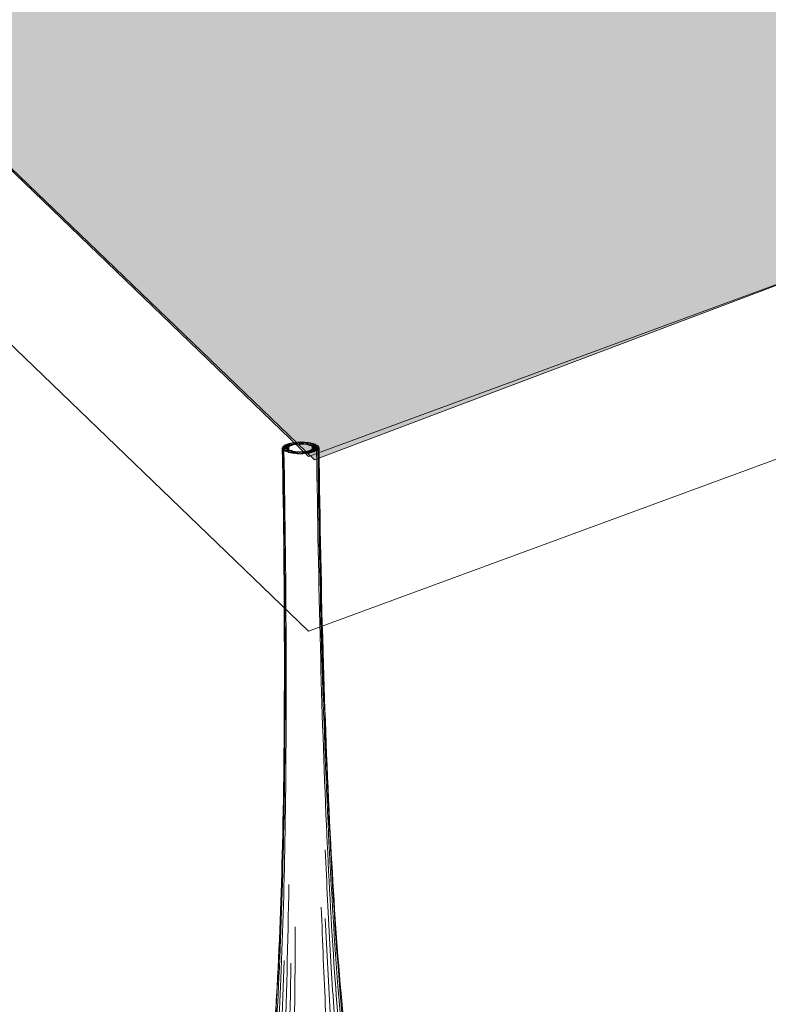
# Model space of a CAD drawing. Units: inches. Extents: x 18 to 150, y 10 to 100.
# Drawn here: x 29 to 41, y 23 to 38 of the extents above; entities that cross this region are included whole.
import ezdxf

# ---------------------------------------------------------------- set-up
doc = ezdxf.new("R2010")
doc.units = ezdxf.units.IN
doc.header["$MEASUREMENT"] = 0
doc.layers.add('$DDT_AUDIT_GENERATED_(3B)', color=7, linetype='Continuous')

# ---------------------------------------------------------------- blocks, each defined once
blk = doc.blocks.new('block 15')
at = {"layer": '$DDT_AUDIT_GENERATED_(3B)', "color": 7, "lineweight": 18, "true_color": 0xffffff}
for points, knots in [([(33.554, 31.506), (33.538, 31.503), (33.544, 31.485), (33.56, 31.482), (33.577, 31.479), (33.593, 31.48), (33.611, 31.484), (33.627, 31.488), (33.621, 31.505), (33.606, 31.508), (33.588, 31.511), (33.571, 31.511), (33.554, 31.506)], [0, 0, 0, 0, 1, 1, 1, 2, 2, 2, 3, 3, 3, 4, 4, 4, 4]), ([(33.596, 31.515), (33.58, 31.513), (33.57, 31.495), (33.587, 31.491), (33.605, 31.486), (33.621, 31.486), (33.639, 31.489), (33.654, 31.492), (33.665, 31.51), (33.647, 31.514), (33.63, 31.519), (33.613, 31.519), (33.596, 31.515)], [0, 0, 0, 0, 1, 1, 1, 2, 2, 2, 3, 3, 3, 4, 4, 4, 4]), ([(33.653, 31.492), (33.672, 31.492), (33.725, 31.49), (33.7, 31.513), (33.681, 31.53), (33.662, 31.524), (33.641, 31.522)], [0, 0, 0, 0, 1, 1, 1, 2, 2, 2, 2]), ([(33.685, 31.496), (33.706, 31.495), (33.728, 31.48), (33.742, 31.509), (33.758, 31.542), (33.71, 31.527), (33.689, 31.525)], [0, 0, 0, 0, 1, 1, 1, 2, 2, 2, 2]), ([(33.787, 31.525), (33.766, 31.526), (33.743, 31.542), (33.73, 31.512), (33.716, 31.478), (33.762, 31.495), (33.783, 31.495)], [0, 0, 0, 0, 1, 1, 1, 2, 2, 2, 2]), ([(33.834, 31.521), (33.813, 31.523), (33.795, 31.525), (33.775, 31.514), (33.749, 31.499), (33.796, 31.492), (33.814, 31.492)], [0, 0, 0, 0, 1, 1, 1, 2, 2, 2, 2]), ([(33.917, 31.505), (33.887, 31.512), (33.801, 31.519), (33.841, 31.488), (33.874, 31.462), (33.897, 31.464), (33.929, 31.488)], [0, 0, 0, 0, 1, 1, 1, 2, 2, 2, 2]), ([(33.878, 31.514), (33.86, 31.517), (33.844, 31.517), (33.826, 31.513), (33.811, 31.51), (33.812, 31.491), (33.827, 31.488), (33.845, 31.485), (33.861, 31.485), (33.879, 31.489), (33.894, 31.493), (33.893, 31.511), (33.878, 31.514)], [0, 0, 0, 0, 1, 1, 1, 2, 2, 2, 3, 3, 3, 4, 4, 4, 4]), ([(31.925, 17.27), (31.912, 17.34), (31.911, 17.41), (31.922, 17.479), (31.934, 17.552), (31.959, 17.623), (31.995, 17.687), (32.027, 17.746), (32.067, 17.799), (32.114, 17.845), (32.138, 17.868), (32.163, 17.891), (32.189, 17.911), (32.202, 17.922), (32.216, 17.931), (32.23, 17.94), (32.245, 17.95), (32.261, 17.959), (32.275, 17.969), (32.284, 17.975), (32.293, 17.98), (32.301, 17.986), (32.32, 17.999), (32.339, 18.015), (32.356, 18.031), (32.408, 18.078), (32.453, 18.132), (32.493, 18.189), (32.552, 18.273), (32.601, 18.364), (32.644, 18.456), (32.697, 18.57), (32.742, 18.688), (32.782, 18.808), (32.831, 18.954), (32.872, 19.104), (32.909, 19.254), (32.953, 19.432), (32.991, 19.612), (33.024, 19.792), (33.106, 20.234), (33.165, 20.681), (33.212, 21.128), (33.279, 21.757), (33.326, 22.388), (33.36, 23.019), (33.404, 23.791), (33.43, 24.564), (33.448, 25.337), (33.468, 26.282), (33.476, 27.226), (33.475, 28.17), (33.474, 29.254), (33.463, 30.339), (33.444, 31.423)], [0, 0, 0, 0, 1, 1, 1, 2, 2, 2, 3, 3, 3, 4, 4, 4, 5, 5, 5, 6, 6, 6, 7, 7, 7, 8, 8, 8, 9, 9, 9, 10, 10, 10, 11, 11, 11, 12, 12, 12, 13, 13, 13, 14, 14, 14, 15, 15, 15, 16, 16, 16, 17, 17, 17, 18, 18, 18, 18]), ([(32.046, 16.931), (32.003, 17.011), (31.982, 17.101), (31.98, 17.19), (31.979, 17.286), (31.999, 17.381), (32.036, 17.469), (32.067, 17.54), (32.108, 17.607), (32.158, 17.666), (32.183, 17.695), (32.209, 17.724), (32.238, 17.749), (32.252, 17.762), (32.266, 17.773), (32.28, 17.784), (32.285, 17.788), (32.291, 17.793), (32.297, 17.797), (32.308, 17.806), (32.32, 17.814), (32.331, 17.823), (32.34, 17.829), (32.349, 17.837), (32.358, 17.845), (32.38, 17.863), (32.4, 17.883), (32.42, 17.904), (32.476, 17.964), (32.524, 18.034), (32.566, 18.105), (32.628, 18.209), (32.678, 18.319), (32.723, 18.433), (32.778, 18.571), (32.823, 18.714), (32.863, 18.858), (32.907, 19.011), (32.943, 19.165), (32.976, 19.319), (33.015, 19.501), (33.049, 19.684), (33.078, 19.867), (33.152, 20.311), (33.204, 20.758), (33.248, 21.206), (33.309, 21.839), (33.351, 22.474), (33.383, 23.11), (33.423, 23.885), (33.447, 24.662), (33.462, 25.438), (33.48, 26.348), (33.486, 27.258), (33.485, 28.168), (33.483, 29.249), (33.471, 30.33), (33.453, 31.411)], [0, 0, 0, 0, 1, 1, 1, 2, 2, 2, 3, 3, 3, 4, 4, 4, 5, 5, 5, 6, 6, 6, 7, 7, 7, 8, 8, 8, 9, 9, 9, 10, 10, 10, 11, 11, 11, 12, 12, 12, 13, 13, 13, 14, 14, 14, 15, 15, 15, 16, 16, 16, 17, 17, 17, 18, 18, 18, 19, 19, 19, 19]), ([(32.239, 16.663), (32.209, 16.695), (32.184, 16.731), (32.164, 16.77), (32.144, 16.81), (32.129, 16.853), (32.12, 16.898), (32.098, 16.994), (32.102, 17.095), (32.124, 17.19), (32.147, 17.295), (32.192, 17.392), (32.251, 17.481), (32.276, 17.519), (32.304, 17.555), (32.335, 17.589), (32.349, 17.604), (32.362, 17.618), (32.377, 17.632), (32.384, 17.639), (32.391, 17.645), (32.398, 17.651), (32.409, 17.662), (32.421, 17.672), (32.433, 17.682), (32.442, 17.69), (32.45, 17.699), (32.458, 17.706), (32.477, 17.726), (32.496, 17.747), (32.513, 17.768), (32.563, 17.83), (32.604, 17.897), (32.642, 17.966), (32.691, 18.057), (32.732, 18.152), (32.769, 18.248), (32.814, 18.365), (32.852, 18.484), (32.887, 18.605), (32.935, 18.776), (32.976, 18.95), (33.012, 19.125), (33.056, 19.335), (33.093, 19.547), (33.125, 19.76), (33.162, 20.004), (33.194, 20.249), (33.221, 20.494), (33.254, 20.777), (33.28, 21.06), (33.304, 21.343), (33.356, 21.97), (33.392, 22.599), (33.419, 23.228), (33.452, 23.989), (33.472, 24.749), (33.485, 25.51), (33.5, 26.421), (33.504, 27.334), (33.501, 28.246), (33.498, 29.297), (33.486, 30.348), (33.468, 31.399)], [0, 0, 0, 0, 1, 1, 1, 2, 2, 2, 3, 3, 3, 4, 4, 4, 5, 5, 5, 6, 6, 6, 7, 7, 7, 8, 8, 8, 9, 9, 9, 10, 10, 10, 11, 11, 11, 12, 12, 12, 13, 13, 13, 14, 14, 14, 15, 15, 15, 16, 16, 16, 17, 17, 17, 18, 18, 18, 19, 19, 19, 20, 20, 20, 21, 21, 21, 21]), ([(33.198, 21.088), (33.232, 21.385), (33.26, 21.683), (33.285, 21.981), (33.311, 22.308), (33.334, 22.636), (33.353, 22.963), (33.398, 23.742), (33.426, 24.521), (33.444, 25.3), (33.466, 26.243), (33.474, 27.185), (33.474, 28.128), (33.473, 29.23), (33.462, 30.333), (33.442, 31.436)], [0, 0, 0, 0, 1, 1, 1, 2, 2, 2, 3, 3, 3, 4, 4, 4, 5, 5, 5, 5]), ([(33.449, 31.454), (33.432, 31.429), (33.474, 31.437), (33.492, 31.437), (33.51, 31.436), (33.527, 31.429), (33.541, 31.448), (33.559, 31.473), (33.516, 31.466), (33.499, 31.466), (33.481, 31.466), (33.463, 31.474), (33.449, 31.454)], [0, 0, 0, 0, 1, 1, 1, 2, 2, 2, 3, 3, 3, 4, 4, 4, 4]), ([(33.454, 31.407), (33.471, 31.392), (33.487, 31.397), (33.505, 31.397), (33.522, 31.398), (33.566, 31.396), (33.545, 31.418), (33.529, 31.433), (33.513, 31.428), (33.495, 31.427), (33.478, 31.427), (33.434, 31.429), (33.454, 31.407)], [0, 0, 0, 0, 1, 1, 1, 2, 2, 2, 3, 3, 3, 4, 4, 4, 4]), ([(33.443, 31.439), (33.437, 31.407), (33.471, 31.423), (33.489, 31.423), (33.507, 31.423), (33.532, 31.408), (33.537, 31.438), (33.542, 31.47), (33.508, 31.453), (33.49, 31.453), (33.472, 31.453), (33.447, 31.468), (33.443, 31.439)], [0, 0, 0, 0, 1, 1, 1, 2, 2, 2, 3, 3, 3, 4, 4, 4, 4]), ([(33.521, 31.386), (33.54, 31.387), (33.555, 31.412), (33.534, 31.414), (33.509, 31.418), (33.437, 31.416), (33.473, 31.393)], [0, 0, 0, 0, 1, 1, 1, 2, 2, 2, 2]), ([(33.488, 31.483), (33.439, 31.459), (33.534, 31.456), (33.566, 31.468), (33.589, 31.476), (33.554, 31.489), (33.539, 31.491), (33.521, 31.492), (33.504, 31.489), (33.488, 31.483)], [0, 0, 0, 0, 1, 1, 1, 2, 2, 2, 3, 3, 3, 3]), ([(33.464, 31.469), (33.442, 31.452), (33.484, 31.45), (33.5, 31.449), (33.519, 31.448), (33.535, 31.446), (33.551, 31.459), (33.573, 31.475), (33.531, 31.478), (33.515, 31.479), (33.497, 31.48), (33.481, 31.481), (33.464, 31.469)], [0, 0, 0, 0, 1, 1, 1, 2, 2, 2, 3, 3, 3, 4, 4, 4, 4]), ([(33.444, 31.423), (33.466, 31.369), (33.509, 31.377), (33.538, 31.423), (33.569, 31.473), (33.483, 31.449), (33.448, 31.431)], [0, 0, 0, 0, 1, 1, 1, 2, 2, 2, 2]), ([(33.518, 31.496), (33.472, 31.48), (33.557, 31.468), (33.587, 31.476), (33.606, 31.481), (33.584, 31.499), (33.569, 31.5), (33.551, 31.502), (33.535, 31.5), (33.518, 31.496)], [0, 0, 0, 0, 1, 1, 1, 2, 2, 2, 3, 3, 3, 3]), ([(33.5, 31.38), (33.531, 31.37), (33.623, 31.379), (33.575, 31.399), (33.557, 31.406), (33.541, 31.406), (33.523, 31.404), (33.508, 31.402), (33.479, 31.388), (33.5, 31.38)], [0, 0, 0, 0, 1, 1, 1, 2, 2, 2, 3, 3, 3, 3]), ([(33.533, 31.368), (33.562, 31.362), (33.641, 31.379), (33.597, 31.392), (33.58, 31.397), (33.563, 31.397), (33.545, 31.394), (33.53, 31.391), (33.515, 31.374), (33.533, 31.368)], [0, 0, 0, 0, 1, 1, 1, 2, 2, 2, 3, 3, 3, 3]), ([(33.699, 31.376), (33.679, 31.38), (33.66, 31.38), (33.64, 31.373), (33.618, 31.366), (33.647, 31.349), (33.663, 31.348)], [0, 0, 0, 0, 1, 1, 1, 2, 2, 2, 2]), ([(33.713, 31.347), (33.73, 31.347), (33.75, 31.335), (33.762, 31.36), (33.775, 31.388), (33.735, 31.377), (33.717, 31.377), (33.699, 31.377), (33.679, 31.388), (33.668, 31.363), (33.655, 31.335), (33.694, 31.347), (33.713, 31.347)], [0, 0, 0, 0, 1, 1, 1, 2, 2, 2, 3, 3, 3, 4, 4, 4, 4]), ([(33.762, 31.348), (33.78, 31.348), (33.818, 31.362), (33.794, 31.372), (33.773, 31.381), (33.755, 31.379), (33.734, 31.376)], [0, 0, 0, 0, 1, 1, 1, 2, 2, 2, 2]), ([(33.935, 31.378), (33.954, 31.384), (33.932, 31.4), (33.917, 31.402), (33.899, 31.404), (33.882, 31.403), (33.865, 31.397), (33.819, 31.381), (33.905, 31.369), (33.935, 31.378)], [0, 0, 0, 0, 1, 1, 1, 2, 2, 2, 3, 3, 3, 3]), ([(33.898, 31.367), (33.915, 31.371), (33.908, 31.388), (33.893, 31.392), (33.875, 31.394), (33.858, 31.394), (33.841, 31.39), (33.824, 31.386), (33.831, 31.368), (33.846, 31.366), (33.864, 31.362), (33.88, 31.362), (33.898, 31.367)], [0, 0, 0, 0, 1, 1, 1, 2, 2, 2, 3, 3, 3, 4, 4, 4, 4]), ([(33.965, 31.391), (33.987, 31.401), (33.952, 31.412), (33.936, 31.413), (33.918, 31.414), (33.902, 31.414), (33.885, 31.406), (33.837, 31.381), (33.933, 31.378), (33.965, 31.391)], [0, 0, 0, 0, 1, 1, 1, 2, 2, 2, 3, 3, 3, 3]), ([(33.95, 31.493), (33.933, 31.499), (33.917, 31.5), (33.899, 31.499), (33.883, 31.496), (33.855, 31.481), (33.875, 31.474), (33.907, 31.465), (33.998, 31.474), (33.95, 31.493)], [0, 0, 0, 0, 1, 1, 1, 2, 2, 2, 3, 3, 3, 3]), ([(33.977, 31.48), (33.96, 31.491), (33.944, 31.489), (33.926, 31.488), (33.91, 31.486), (33.871, 31.48), (33.893, 31.466), (33.91, 31.456), (33.926, 31.458), (33.944, 31.459), (33.961, 31.46), (33.999, 31.467), (33.977, 31.48)], [0, 0, 0, 0, 1, 1, 1, 2, 2, 2, 3, 3, 3, 4, 4, 4, 4]), ([(34.002, 31.443), (33.968, 31.458), (33.876, 31.472), (33.916, 31.431), (33.95, 31.397), (34.001, 31.375), (34.009, 31.435)], [0, 0, 0, 0, 1, 1, 1, 2, 2, 2, 2]), ([(33.988, 31.405), (34.01, 31.422), (33.968, 31.424), (33.951, 31.425), (33.933, 31.425), (33.917, 31.428), (33.9, 31.416), (33.878, 31.398), (33.92, 31.396), (33.937, 31.395), (33.955, 31.394), (33.971, 31.392), (33.988, 31.405)], [0, 0, 0, 0, 1, 1, 1, 2, 2, 2, 3, 3, 3, 4, 4, 4, 4]), ([(33.996, 31.466), (33.98, 31.481), (33.963, 31.477), (33.946, 31.476), (33.928, 31.475), (33.885, 31.478), (33.906, 31.456), (33.922, 31.441), (33.938, 31.446), (33.956, 31.447), (33.973, 31.447), (34.017, 31.445), (33.996, 31.466)], [0, 0, 0, 0, 1, 1, 1, 2, 2, 2, 3, 3, 3, 4, 4, 4, 4]), ([(34.002, 31.42), (34.02, 31.445), (33.977, 31.437), (33.959, 31.437), (33.942, 31.438), (33.924, 31.445), (33.91, 31.425), (33.893, 31.4), (33.935, 31.407), (33.953, 31.407), (33.971, 31.407), (33.989, 31.399), (34.002, 31.42)], [0, 0, 0, 0, 1, 1, 1, 2, 2, 2, 3, 3, 3, 4, 4, 4, 4]), ([(34.006, 31.451), (33.996, 31.476), (33.976, 31.464), (33.957, 31.463), (33.94, 31.463), (33.9, 31.476), (33.913, 31.446), (33.923, 31.42), (33.944, 31.433), (33.962, 31.433), (33.98, 31.434), (34.019, 31.421), (34.006, 31.451)], [0, 0, 0, 0, 1, 1, 1, 2, 2, 2, 3, 3, 3, 4, 4, 4, 4]), ([(33.972, 31.396), (33.986, 30.378), (34.004, 29.359), (34.03, 28.342), (34.054, 27.43), (34.084, 26.518), (34.124, 25.605), (34.157, 24.845), (34.197, 24.085), (34.25, 23.325), (34.293, 22.696), (34.344, 22.067), (34.409, 21.44), (34.44, 21.148), (34.474, 20.856), (34.512, 20.565), (34.546, 20.312), (34.583, 20.06), (34.625, 19.809), (34.662, 19.592), (34.703, 19.376), (34.749, 19.161), (34.789, 18.979), (34.834, 18.798), (34.886, 18.619), (34.922, 18.493), (34.962, 18.369), (35.009, 18.247), (35.047, 18.147), (35.09, 18.048), (35.14, 17.953), (35.178, 17.881), (35.22, 17.81), (35.27, 17.746), (35.288, 17.724), (35.306, 17.702), (35.325, 17.681), (35.334, 17.673), (35.341, 17.664), (35.35, 17.656), (35.362, 17.644), (35.374, 17.634), (35.385, 17.623), (35.392, 17.617), (35.399, 17.609), (35.406, 17.602), (35.42, 17.588), (35.434, 17.574), (35.447, 17.558), (35.477, 17.524), (35.505, 17.487), (35.53, 17.448), (35.589, 17.357), (35.634, 17.258), (35.658, 17.152), (35.683, 17.048), (35.688, 16.939), (35.663, 16.836), (35.641, 16.745), (35.597, 16.658), (35.527, 16.597)], [0, 0, 0, 0, 1, 1, 1, 2, 2, 2, 3, 3, 3, 4, 4, 4, 5, 5, 5, 6, 6, 6, 7, 7, 7, 8, 8, 8, 9, 9, 9, 10, 10, 10, 11, 11, 11, 12, 12, 12, 13, 13, 13, 14, 14, 14, 15, 15, 15, 16, 16, 16, 17, 17, 17, 18, 18, 18, 19, 19, 19, 20, 20, 20, 20]), ([(33.991, 31.41), (34.005, 30.34), (34.025, 29.27), (34.055, 28.2), (34.08, 27.292), (34.112, 26.384), (34.156, 25.477), (34.193, 24.71), (34.238, 23.944), (34.297, 23.179), (34.345, 22.554), (34.402, 21.928), (34.476, 21.304), (34.53, 20.857), (34.592, 20.41), (34.672, 19.966), (34.705, 19.783), (34.741, 19.601), (34.781, 19.42), (34.816, 19.261), (34.856, 19.102), (34.9, 18.945), (34.945, 18.783), (34.996, 18.623), (35.057, 18.467), (35.105, 18.342), (35.16, 18.219), (35.227, 18.103), (35.272, 18.025), (35.322, 17.95), (35.382, 17.882), (35.403, 17.86), (35.424, 17.838), (35.446, 17.818), (35.455, 17.81), (35.465, 17.802), (35.474, 17.794), (35.486, 17.785), (35.499, 17.776), (35.511, 17.767), (35.517, 17.762), (35.524, 17.756), (35.53, 17.751), (35.544, 17.739), (35.558, 17.727), (35.572, 17.714), (35.601, 17.686), (35.629, 17.656), (35.654, 17.625), (35.707, 17.559), (35.75, 17.487), (35.78, 17.409), (35.819, 17.312), (35.838, 17.208), (35.83, 17.103), (35.826, 17.054), (35.817, 17.005), (35.801, 16.959), (35.785, 16.914), (35.763, 16.87), (35.736, 16.831)], [0, 0, 0, 0, 1, 1, 1, 2, 2, 2, 3, 3, 3, 4, 4, 4, 5, 5, 5, 6, 6, 6, 7, 7, 7, 8, 8, 8, 9, 9, 9, 10, 10, 10, 11, 11, 11, 12, 12, 12, 13, 13, 13, 14, 14, 14, 15, 15, 15, 16, 16, 16, 17, 17, 17, 18, 18, 18, 19, 19, 19, 20, 20, 20, 20]), ([(34.004, 31.422), (34.017, 30.335), (34.038, 29.247), (34.07, 28.16), (34.097, 27.232), (34.131, 26.304), (34.179, 25.378), (34.219, 24.605), (34.267, 23.831), (34.332, 23.06), (34.384, 22.433), (34.446, 21.808), (34.529, 21.185), (34.587, 20.742), (34.656, 20.301), (34.745, 19.863), (34.783, 19.68), (34.824, 19.499), (34.87, 19.318), (34.91, 19.167), (34.953, 19.017), (35.003, 18.868), (35.047, 18.737), (35.097, 18.606), (35.155, 18.48), (35.202, 18.378), (35.255, 18.278), (35.318, 18.186), (35.361, 18.122), (35.409, 18.062), (35.466, 18.009), (35.485, 17.991), (35.505, 17.974), (35.526, 17.959), (35.535, 17.952), (35.544, 17.946), (35.553, 17.94), (35.564, 17.932), (35.576, 17.925), (35.587, 17.919), (35.592, 17.915), (35.597, 17.911), (35.602, 17.908), (35.617, 17.898), (35.631, 17.887), (35.645, 17.877), (35.673, 17.855), (35.7, 17.83), (35.725, 17.804), (35.776, 17.751), (35.819, 17.692), (35.852, 17.627), (35.892, 17.551), (35.917, 17.466), (35.924, 17.38), (35.931, 17.297), (35.922, 17.213), (35.894, 17.135)], [0, 0, 0, 0, 1, 1, 1, 2, 2, 2, 3, 3, 3, 4, 4, 4, 5, 5, 5, 6, 6, 6, 7, 7, 7, 8, 8, 8, 9, 9, 9, 10, 10, 10, 11, 11, 11, 12, 12, 12, 13, 13, 13, 14, 14, 14, 15, 15, 15, 16, 16, 16, 17, 17, 17, 18, 18, 18, 19, 19, 19, 19]), ([(34.009, 31.435), (34.023, 30.32), (34.044, 29.203), (34.078, 28.088), (34.106, 27.163), (34.142, 26.238), (34.191, 25.313), (34.232, 24.543), (34.282, 23.774), (34.349, 23.006), (34.403, 22.384), (34.468, 21.763), (34.555, 21.145), (34.617, 20.696), (34.691, 20.249), (34.79, 19.806), (34.829, 19.629), (34.873, 19.453), (34.923, 19.279), (34.965, 19.133), (35.013, 18.988), (35.067, 18.846), (35.11, 18.736), (35.157, 18.628), (35.212, 18.524), (35.257, 18.439), (35.308, 18.356), (35.368, 18.281), (35.408, 18.23), (35.453, 18.182), (35.504, 18.142), (35.521, 18.128), (35.539, 18.115), (35.558, 18.103), (35.566, 18.098), (35.574, 18.093), (35.582, 18.089), (35.597, 18.081), (35.612, 18.073), (35.627, 18.064), (35.641, 18.057), (35.655, 18.048), (35.667, 18.04), (35.693, 18.023), (35.718, 18.004), (35.742, 17.982), (35.786, 17.944), (35.826, 17.899), (35.858, 17.849), (35.926, 17.746), (35.964, 17.623), (35.96, 17.5)], [0, 0, 0, 0, 1, 1, 1, 2, 2, 2, 3, 3, 3, 4, 4, 4, 5, 5, 5, 6, 6, 6, 7, 7, 7, 8, 8, 8, 9, 9, 9, 10, 10, 10, 11, 11, 11, 12, 12, 12, 13, 13, 13, 14, 14, 14, 15, 15, 15, 16, 16, 16, 17, 17, 17, 17]), ([(34.105, 25.225), (34.128, 24.708), (34.153, 24.189), (34.182, 23.671), (34.209, 23.203), (34.24, 22.734), (34.275, 22.266), (34.306, 21.869), (34.34, 21.47), (34.38, 21.073), (34.414, 20.729), (34.454, 20.385), (34.499, 20.043), (34.546, 19.69), (34.601, 19.339), (34.67, 18.99), (34.699, 18.848), (34.729, 18.706), (34.764, 18.565), (34.794, 18.442), (34.827, 18.321), (34.865, 18.201), (34.89, 18.122), (34.917, 18.043), (34.947, 17.965), (34.973, 17.898), (35.001, 17.834), (35.033, 17.769), (35.06, 17.713), (35.091, 17.658), (35.126, 17.604), (35.139, 17.586), (35.152, 17.568), (35.166, 17.549), (35.173, 17.541), (35.179, 17.533), (35.186, 17.525), (35.199, 17.509), (35.213, 17.495), (35.225, 17.479), (35.238, 17.464), (35.25, 17.448), (35.261, 17.432), (35.288, 17.395), (35.313, 17.357), (35.334, 17.317), (35.387, 17.223), (35.426, 17.121), (35.45, 17.015), (35.464, 16.953), (35.472, 16.889), (35.472, 16.825), (35.472, 16.767), (35.466, 16.71), (35.451, 16.655), (35.438, 16.605), (35.418, 16.556), (35.388, 16.514), (35.362, 16.476), (35.329, 16.442), (35.289, 16.418)], [0, 0, 0, 0, 1, 1, 1, 2, 2, 2, 3, 3, 3, 4, 4, 4, 5, 5, 5, 6, 6, 6, 7, 7, 7, 8, 8, 8, 9, 9, 9, 10, 10, 10, 11, 11, 11, 12, 12, 12, 13, 13, 13, 14, 14, 14, 15, 15, 15, 16, 16, 16, 17, 17, 17, 18, 18, 18, 19, 19, 19, 20, 20, 20, 20]), ([(32.721, 16.31), (32.682, 16.33), (32.648, 16.359), (32.62, 16.393), (32.588, 16.433), (32.566, 16.48), (32.55, 16.528), (32.532, 16.583), (32.524, 16.642), (32.521, 16.7), (32.518, 16.767), (32.523, 16.835), (32.534, 16.901), (32.552, 17.009), (32.586, 17.115), (32.633, 17.215), (32.653, 17.255), (32.674, 17.296), (32.698, 17.335), (32.708, 17.352), (32.719, 17.368), (32.73, 17.384), (32.742, 17.402), (32.755, 17.418), (32.767, 17.435), (32.773, 17.444), (32.779, 17.453), (32.784, 17.46), (32.798, 17.48), (32.809, 17.5), (32.82, 17.52), (32.851, 17.574), (32.878, 17.632), (32.902, 17.689), (32.929, 17.753), (32.952, 17.818), (32.974, 17.884), (32.999, 17.961), (33.021, 18.04), (33.042, 18.119), (33.073, 18.239), (33.101, 18.362), (33.125, 18.484), (33.153, 18.622), (33.177, 18.761), (33.199, 18.899), (33.253, 19.243), (33.293, 19.588), (33.327, 19.935), (33.358, 20.251), (33.383, 20.569), (33.405, 20.887), (33.43, 21.258), (33.45, 21.629), (33.467, 22.001), (33.508, 22.898), (33.529, 23.794), (33.543, 24.691)], [0, 0, 0, 0, 1, 1, 1, 2, 2, 2, 3, 3, 3, 4, 4, 4, 5, 5, 5, 6, 6, 6, 7, 7, 7, 8, 8, 8, 9, 9, 9, 10, 10, 10, 11, 11, 11, 12, 12, 12, 13, 13, 13, 14, 14, 14, 15, 15, 15, 16, 16, 16, 17, 17, 17, 18, 18, 18, 19, 19, 19, 19]), ([(34.044, 24.336), (34.064, 23.802), (34.086, 23.268), (34.111, 22.735), (34.134, 22.266), (34.159, 21.797), (34.188, 21.328), (34.213, 20.932), (34.242, 20.536), (34.275, 20.139), (34.303, 19.808), (34.334, 19.475), (34.372, 19.144), (34.398, 18.907), (34.429, 18.67), (34.465, 18.435), (34.494, 18.247), (34.527, 18.059), (34.568, 17.873), (34.597, 17.745), (34.629, 17.618), (34.671, 17.494), (34.684, 17.454), (34.699, 17.414), (34.715, 17.375), (34.721, 17.36), (34.727, 17.346), (34.734, 17.333), (34.742, 17.316), (34.749, 17.299), (34.757, 17.282), (34.762, 17.272), (34.767, 17.261), (34.772, 17.251), (34.781, 17.229), (34.791, 17.206), (34.8, 17.183), (34.819, 17.136), (34.835, 17.086), (34.85, 17.036), (34.883, 16.924), (34.906, 16.809), (34.916, 16.692), (34.921, 16.628), (34.923, 16.565), (34.918, 16.503), (34.915, 16.45), (34.908, 16.398), (34.892, 16.346), (34.88, 16.307), (34.863, 16.268), (34.837, 16.237), (34.816, 16.21), (34.789, 16.189), (34.757, 16.179)], [0, 0, 0, 0, 1, 1, 1, 2, 2, 2, 3, 3, 3, 4, 4, 4, 5, 5, 5, 6, 6, 6, 7, 7, 7, 8, 8, 8, 9, 9, 9, 10, 10, 10, 11, 11, 11, 12, 12, 12, 13, 13, 13, 14, 14, 14, 15, 15, 15, 16, 16, 16, 17, 17, 17, 18, 18, 18, 18]), ([(34.106, 24.164), (34.13, 23.646), (34.156, 23.129), (34.188, 22.612), (34.215, 22.159), (34.246, 21.707), (34.282, 21.255), (34.314, 20.869), (34.349, 20.485), (34.391, 20.101), (34.425, 19.783), (34.464, 19.466), (34.512, 19.15), (34.546, 18.92), (34.585, 18.691), (34.631, 18.464), (34.668, 18.285), (34.71, 18.107), (34.762, 17.931), (34.798, 17.81), (34.84, 17.689), (34.893, 17.572), (34.91, 17.535), (34.928, 17.498), (34.949, 17.463), (34.956, 17.449), (34.964, 17.436), (34.973, 17.423), (34.982, 17.407), (34.993, 17.392), (35.003, 17.377), (35.01, 17.367), (35.016, 17.357), (35.022, 17.347), (35.035, 17.326), (35.047, 17.305), (35.058, 17.283), (35.083, 17.237), (35.105, 17.19), (35.123, 17.143), (35.167, 17.035), (35.197, 16.921), (35.21, 16.805), (35.217, 16.745), (35.219, 16.684), (35.214, 16.624), (35.21, 16.571), (35.202, 16.519), (35.184, 16.469), (35.17, 16.426), (35.149, 16.385), (35.12, 16.35), (35.096, 16.321), (35.066, 16.296), (35.031, 16.281)], [0, 0, 0, 0, 1, 1, 1, 2, 2, 2, 3, 3, 3, 4, 4, 4, 5, 5, 5, 6, 6, 6, 7, 7, 7, 8, 8, 8, 9, 9, 9, 10, 10, 10, 11, 11, 11, 12, 12, 12, 13, 13, 13, 14, 14, 14, 15, 15, 15, 16, 16, 16, 17, 17, 17, 18, 18, 18, 18]), ([(33.273, 16.121), (33.243, 16.128), (33.218, 16.146), (33.198, 16.17), (33.173, 16.2), (33.158, 16.236), (33.146, 16.273), (33.13, 16.324), (33.121, 16.375), (33.117, 16.427), (33.11, 16.494), (33.11, 16.561), (33.113, 16.628), (33.118, 16.745), (33.135, 16.862), (33.16, 16.977), (33.171, 17.026), (33.184, 17.076), (33.199, 17.125), (33.205, 17.147), (33.213, 17.17), (33.22, 17.192), (33.224, 17.203), (33.228, 17.213), (33.232, 17.224), (33.238, 17.241), (33.244, 17.259), (33.25, 17.275), (33.256, 17.289), (33.26, 17.304), (33.265, 17.318), (33.277, 17.357), (33.288, 17.397), (33.298, 17.436), (33.33, 17.559), (33.354, 17.685), (33.374, 17.812), (33.403, 17.993), (33.426, 18.175), (33.445, 18.357), (33.469, 18.584), (33.488, 18.813), (33.505, 19.043), (33.528, 19.364), (33.546, 19.686), (33.56, 20.008), (33.577, 20.387), (33.59, 20.766), (33.601, 21.146), (33.613, 21.587), (33.622, 22.028), (33.629, 22.471), (33.636, 22.992), (33.641, 23.513), (33.643, 24.034)], [0, 0, 0, 0, 1, 1, 1, 2, 2, 2, 3, 3, 3, 4, 4, 4, 5, 5, 5, 6, 6, 6, 7, 7, 7, 8, 8, 8, 9, 9, 9, 10, 10, 10, 11, 11, 11, 12, 12, 12, 13, 13, 13, 14, 14, 14, 15, 15, 15, 16, 16, 16, 17, 17, 17, 18, 18, 18, 18]), ([(32.468, 16.462), (32.429, 16.49), (32.396, 16.525), (32.371, 16.564), (32.342, 16.607), (32.322, 16.655), (32.308, 16.706), (32.293, 16.761), (32.287, 16.818), (32.287, 16.874), (32.287, 16.937), (32.295, 16.999), (32.309, 17.06), (32.329, 17.149), (32.362, 17.234), (32.405, 17.314), (32.427, 17.354), (32.451, 17.394), (32.478, 17.432), (32.493, 17.451), (32.507, 17.47), (32.523, 17.489), (32.531, 17.498), (32.539, 17.507), (32.547, 17.516), (32.56, 17.531), (32.574, 17.545), (32.586, 17.56), (32.598, 17.572), (32.608, 17.585), (32.617, 17.598), (32.645, 17.634), (32.669, 17.671), (32.692, 17.709), (32.763, 17.831), (32.817, 17.961), (32.863, 18.094), (32.935, 18.3), (32.99, 18.511), (33.036, 18.725), (33.095, 18.998), (33.141, 19.273), (33.18, 19.551), (33.262, 20.124), (33.315, 20.701), (33.357, 21.279), (33.411, 22.023), (33.446, 22.769), (33.471, 23.514)], [0, 0, 0, 0, 1, 1, 1, 2, 2, 2, 3, 3, 3, 4, 4, 4, 5, 5, 5, 6, 6, 6, 7, 7, 7, 8, 8, 8, 9, 9, 9, 10, 10, 10, 11, 11, 11, 12, 12, 12, 13, 13, 13, 14, 14, 14, 15, 15, 15, 16, 16, 16, 16]), ([(32.99, 16.2), (32.955, 16.211), (32.924, 16.234), (32.9, 16.261), (32.871, 16.294), (32.851, 16.334), (32.836, 16.375), (32.817, 16.427), (32.807, 16.48), (32.802, 16.535), (32.796, 16.597), (32.797, 16.66), (32.802, 16.723), (32.811, 16.84), (32.836, 16.954), (32.872, 17.065), (32.887, 17.114), (32.906, 17.161), (32.926, 17.208), (32.935, 17.229), (32.945, 17.25), (32.956, 17.27), (32.961, 17.28), (32.966, 17.29), (32.971, 17.301), (32.979, 17.316), (32.988, 17.331), (32.996, 17.347), (33.003, 17.36), (33.01, 17.373), (33.016, 17.386), (33.032, 17.421), (33.046, 17.456), (33.06, 17.492), (33.102, 17.602), (33.134, 17.714), (33.162, 17.829), (33.202, 17.991), (33.233, 18.155), (33.26, 18.32), (33.294, 18.526), (33.322, 18.732), (33.345, 18.939), (33.379, 19.232), (33.406, 19.526), (33.428, 19.82), (33.454, 20.162), (33.475, 20.507), (33.493, 20.852), (33.537, 21.725), (33.56, 22.598), (33.576, 23.471)], [0, 0, 0, 0, 1, 1, 1, 2, 2, 2, 3, 3, 3, 4, 4, 4, 5, 5, 5, 6, 6, 6, 7, 7, 7, 8, 8, 8, 9, 9, 9, 10, 10, 10, 11, 11, 11, 12, 12, 12, 13, 13, 13, 14, 14, 14, 15, 15, 15, 16, 16, 16, 17, 17, 17, 17])]:
    blk.add_open_spline(points, degree=3, knots=knots, dxfattribs=at)
for points in [[(33.641, 31.522), (33.621, 31.519), (33.632, 31.493), (33.652, 31.492)], [(33.689, 31.525), (33.67, 31.525), (33.664, 31.498), (33.684, 31.496)], [(33.738, 31.527), (33.719, 31.527), (33.693, 31.501), (33.717, 31.498)], [(33.752, 31.498), (33.772, 31.5), (33.757, 31.526), (33.738, 31.527)], [(33.784, 31.495), (33.804, 31.497), (33.807, 31.524), (33.787, 31.525)], [(33.815, 31.492), (33.836, 31.491), (33.857, 31.518), (33.834, 31.521)], [(33.93, 31.489), (33.94, 31.498), (33.926, 31.502), (33.917, 31.505)], [(33.448, 31.431), (33.444, 31.429), (33.443, 31.427), (33.444, 31.423)], [(33.448, 31.445), (33.448, 31.446), (33.448, 31.448), (33.448, 31.448)], [(33.473, 31.393), (33.489, 31.387), (33.503, 31.384), (33.52, 31.386)], [(33.635, 31.382), (33.606, 31.394), (33.528, 31.368), (33.572, 31.36)], [(33.537, 31.438), (33.537, 31.435), (33.537, 31.433), (33.537, 31.43)], [(33.539, 31.425), (33.539, 31.424), (33.539, 31.422), (33.539, 31.421)], [(33.543, 31.451), (33.543, 31.44), (33.543, 31.43), (33.543, 31.419)], [(33.572, 31.36), (33.6, 31.354), (33.678, 31.363), (33.636, 31.381)], [(33.667, 31.378), (33.64, 31.385), (33.579, 31.357), (33.616, 31.352)], [(33.616, 31.352), (33.641, 31.349), (33.704, 31.367), (33.668, 31.378)], [(33.663, 31.348), (33.685, 31.347), (33.73, 31.369), (33.7, 31.376)], [(33.733, 31.376), (33.707, 31.37), (33.742, 31.347), (33.762, 31.348)], [(33.718, 31.498), (33.729, 31.496), (33.74, 31.496), (33.75, 31.498)], [(33.766, 31.377), (33.734, 31.368), (33.788, 31.348), (33.811, 31.351)], [(33.799, 31.381), (33.76, 31.366), (33.831, 31.353), (33.857, 31.358)], [(33.811, 31.351), (33.844, 31.355), (33.792, 31.383), (33.767, 31.377)], [(33.857, 31.358), (33.897, 31.365), (33.828, 31.391), (33.8, 31.381)], [(33.904, 31.418), (33.904, 31.432), (33.904, 31.445), (33.904, 31.459)], [(33.913, 31.428), (33.913, 31.434), (33.913, 31.44), (33.913, 31.446)], [(33.914, 31.429), (33.914, 31.431), (33.914, 31.432), (33.914, 31.433)], [(33.998, 31.461), (33.998, 31.46), (33.998, 31.459), (33.998, 31.458)], [(34.009, 31.435), (34.009, 31.44), (34.007, 31.442), (34.003, 31.443)], [(34.007, 31.448), (34.007, 31.445), (34.007, 31.443), (34.007, 31.44)]]:
    blk.add_open_spline(points, degree=3, dxfattribs=at)
blk = doc.blocks.new('block 12')
at = {"layer": '$DDT_AUDIT_GENERATED_(3B)'}
blk.add_blockref('block 15', (0, 0), dxfattribs=at)
blk = doc.blocks.new('block 11')
at = {"layer": '$DDT_AUDIT_GENERATED_(3B)'}
blk.add_blockref('block 12', (0, 0), dxfattribs=at)
blk = doc.blocks.new('block 20')
at = {"layer": '$DDT_AUDIT_GENERATED_(3B)', "true_color": 0xfdfdfd}
h = blk.add_hatch(color=7, dxfattribs=at)
h.dxf.hatch_style = 2
h.paths.add_polyline_path([(39.643, 47.916), (39.424, 47.856), (21.744, 42.992), (33.94, 31.254), (53.078, 38.491)])
at = {"layer": '$DDT_AUDIT_GENERATED_(3B)', "color": 7, "lineweight": 18, "true_color": 0xffffff}
for points in [[(19.56, 45.08), (45.72, 52.269), (61.941, 41.641), (33.848, 31.302), (19.56, 45.08)], [(19.56, 42.384), (45.72, 49.574), (61.941, 38.946), (33.848, 28.606), (19.56, 42.384)], [(39.643, 47.916), (39.424, 47.856), (21.744, 42.992), (33.94, 31.254), (53.078, 38.491), (39.643, 47.916)], [(19.56, 45.08), (19.56, 42.384), (33.848, 28.606), (61.941, 38.946), (61.941, 41.641), (33.848, 31.302), (19.56, 45.08)]]:
    blk.add_lwpolyline(points, dxfattribs=at)

msp = doc.modelspace()

# ---------------------------------------------------------------- block references
at = {"layer": '$DDT_AUDIT_GENERATED_(3B)'}
for name in ['block 20', 'block 11']:
    msp.add_blockref(name, (0, 0), dxfattribs=at)

doc.saveas('drawing.dxf')
